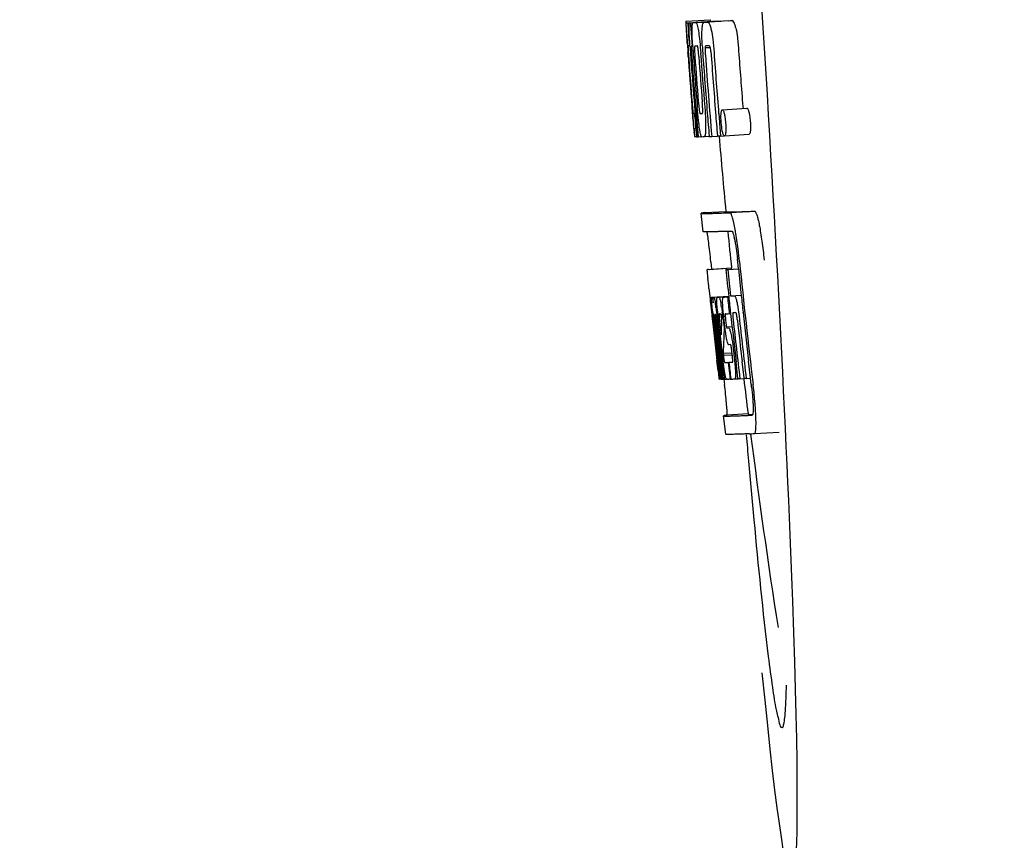
# Model space of a CAD drawing. Units: millimetres. Extents: x 17687 to 24419, y 2673 to 7538.
# Drawn here: x 18946 to 18962, y 6365 to 6379 of the extents above; entities that cross this region are included whole.
import ezdxf

# ---------------------------------------------------------------- set-up
doc = ezdxf.new("R2010")
doc.units = ezdxf.units.MM
doc.styles.add('ARIAL', font='arial.ttf')
doc.dimstyles.new('Diseño_PlanosFabricacion', dxfattribs={"dimtxt": 40, "dimasz": 45, "dimexe": 10, "dimexo": 10, "dimgap": 10, "dimtad": 1, "dimtih": 1, "dimtoh": 1, "dimdec": 0, "dimzin": 1, "dimdsep": 46, "dimtxsty": 'ARIAL', "dimcen": 15, "dimadec": 0, "dimazin": 0, "dimtp": 0.05, "dimtm": 0.05, "dimtfac": 1, "dimtdec": 0, "dimtofl": 0, "dimtmove": 0, "dimatfit": 3, "dimfxl": 0, "dimtolj": 1, "dimarcsym": 0})

# ---------------------------------------------------------------- blocks, each defined once
blk = doc.blocks.new('*D9')
at = {"color": 0, "lineweight": -2}
for p, q in [((19023.452, 6968.284), (18727.395, 6968.284)), ((18737.395, 6923.284), (18737.395, 6412.682)), ((18737.395, 5858.234), (18737.395, 6351.836)), ((19129.802, 5813.234), (18727.395, 5813.234))]:
    blk.add_line(p, q, dxfattribs=at)
at = {"color": 0}
for points in [[(18729.895, 6923.284), (18744.895, 6923.284), (18737.395, 6968.284)], [(18729.895, 5858.234), (18744.895, 5858.234), (18737.395, 5813.234)]]:
    blk.add_solid(points, dxfattribs=at)
at = {"layer": 'Defpoints', "color": 0}
for p in [(18737.395, 6968.284), (19033.452, 6968.284), (19139.802, 5813.234)]:
    blk.add_point(p, dxfattribs=at)
at = {"color": 0, "insert": (18737.395, 6382.259), "char_height": 40, "attachment_point": 5, "style": 'ARIAL'}
blk.add_mtext('\\A1;1155 mm', dxfattribs=at)
blk = doc.blocks.new('A$C14704C86')
for p, q in [((116.902, 565.529), (117.301, 565.554)), ((116.902, 565.529), (116.903, 565.506)), ((116.903, 565.506), (116.912, 565.373)), ((116.934, 565.506), (116.963, 565.507)), ((116.934, 565.506), (116.937, 565.464)), ((116.937, 565.464), (116.94, 565.422)), ((116.979, 565.506), (117.378, 565.531)), ((116.979, 565.506), (116.982, 565.463)), ((116.982, 565.463), (116.99, 565.337)), ((117.022, 565.507), (117.022, 565.507)), ((117.071, 565.508), (117.47, 565.533)), ((117.421, 565.532), (117.071, 565.51)), ((117.201, 565.512), (117.201, 565.512)), ((117.601, 565.538), (117.257, 565.516)), ((117.301, 565.554), (117.303, 565.531)), ((117.421, 565.532), (117.421, 565.532)), ((117.601, 565.538), (117.601, 565.538)), ((116.912, 565.373), (116.913, 565.359)), ((116.913, 565.359), (116.929, 565.129)), ((116.94, 565.422), (116.949, 565.297)), ((116.949, 565.297), (116.961, 565.129)), ((116.99, 565.337), (117.005, 565.125)), ((116.93, 565.155), (116.928, 565.186)), ((116.929, 565.129), (116.934, 565.061)), ((116.95, 565.129), (116.94, 565.13)), ((116.961, 565.129), (116.95, 565.129)), ((116.961, 565.129), (116.971, 565.129)), ((116.971, 565.132), (116.97, 565.151)), ((116.971, 565.123), (116.971, 565.132)), ((116.998, 565.129), (116.997, 565.129)), ((116.999, 565.128), (116.998, 565.129)), ((117.005, 565.125), (117.015, 565.126)), ((117.015, 565.126), (117.015, 565.134)), ((117.016, 565.117), (117.015, 565.126)), ((117.17, 565.136), (117.17, 565.142)), ((117.273, 565.13), (117.228, 565.129)), ((117.283, 565.131), (117.273, 565.13)), ((116.934, 565.061), (116.937, 565.024)), ((116.937, 565.024), (116.939, 564.996)), ((116.941, 564.996), (116.939, 565.024)), ((116.944, 564.957), (116.941, 564.996)), ((116.946, 564.996), (116.947, 564.982)), ((116.947, 564.982), (116.952, 564.919)), ((116.992, 565.105), (116.992, 565.095)), ((116.997, 565.002), (116.998, 564.988)), ((117.141, 565.06), (117.145, 565.014)), ((117.216, 565.101), (117.299, 565.106)), ((117.059, 564.191), (117.068, 564.067)), ((117.003, 564.148), (117.005, 564.126)), ((117.005, 564.126), (117.03, 563.815)), ((117.044, 564.033), (117.053, 564.034)), ((117.437, 564.031), (117.448, 563.893)), ((117.496, 564.095), (117.896, 564.121)), ((117.829, 564.144), (117.832, 564.116)), ((117.448, 563.893), (117.449, 563.879)), ((117.449, 563.879), (117.466, 563.668)), ((117.03, 563.815), (117.032, 563.787)), ((117.032, 563.787), (117.043, 563.659)), ((117.036, 563.787), (117.035, 563.798)), ((117.046, 563.699), (117.041, 563.737)), ((117.069, 563.725), (117.075, 563.656)), ((117.09, 563.801), (117.096, 563.729)), ((117.096, 563.729), (117.102, 563.656)), ((117.531, 563.671), (117.931, 563.696)), ((117.043, 563.659), (117.053, 563.66)), ((117.052, 563.661), (117.051, 563.664)), ((117.052, 563.66), (117.052, 563.661)), ((117.055, 563.657), (117.054, 563.657)), ((117.069, 563.656), (117.055, 563.657)), ((117.075, 563.656), (117.084, 563.657)), ((117.084, 563.656), (117.084, 563.664)), ((117.102, 563.656), (117.158, 563.66)), ((117.157, 563.662), (117.154, 563.666)), ((117.158, 563.66), (117.157, 563.662)), ((117.204, 563.658), (117.283, 563.663)), ((117.283, 563.661), (117.282, 563.67)), ((117.323, 563.662), (117.417, 563.668)), ((117.417, 563.666), (117.416, 563.672)), ((117.466, 563.668), (117.417, 563.666)), ((117.466, 563.668), (117.526, 563.672)), ((117.522, 563.675), (117.52, 563.678)), ((117.183, 562.115), (117.154, 562.414)), ((117.214, 562.425), (117.553, 562.446)), ((117.553, 562.446), (117.554, 562.439)), ((117.621, 562.425), (118.021, 562.45)), ((117.31, 561.63), (117.322, 561.51)), ((117.757, 561.515), (117.745, 561.63)), ((117.644, 561.524), (117.245, 561.498)), ((117.27, 561.504), (117.255, 561.501)), ((117.27, 561.504), (117.644, 561.528)), ((117.286, 561.506), (117.644, 561.529)), ((117.554, 561.502), (117.584, 561.503)), ((117.584, 561.503), (117.757, 561.514)), ((117.644, 561.53), (117.644, 561.523)), ((117.647, 561.508), (117.645, 561.523)), ((117.279, 561.196), (117.297, 561.026)), ((117.297, 561.026), (117.301, 560.987)), ((117.301, 560.987), (117.305, 560.957)), ((117.322, 561.052), (117.6, 561.07)), ((117.339, 561.022), (117.342, 561.002)), ((117.35, 561.052), (117.6, 561.068)), ((117.418, 561.053), (117.6, 561.065)), ((117.58, 561.058), (117.601, 561.06)), ((117.601, 561.062), (117.6, 561.068)), ((117.63, 561.075), (117.802, 561.086)), ((117.63, 561.075), (117.688, 561.078)), ((117.305, 560.957), (117.325, 560.773)), ((117.833, 560.804), (117.832, 560.813)), ((117.325, 560.773), (117.327, 560.747)), ((117.327, 560.747), (117.341, 560.623)), ((117.347, 560.736), (117.343, 560.768)), ((117.35, 560.703), (117.347, 560.736)), ((117.353, 560.68), (117.35, 560.703)), ((117.354, 560.668), (117.353, 560.68)), ((117.355, 560.776), (117.354, 560.776)), ((117.354, 560.746), (117.359, 560.704)), ((117.381, 560.43), (117.354, 560.668)), ((117.361, 560.683), (117.362, 560.669)), ((117.378, 560.65), (117.375, 560.671)), ((117.378, 560.776), (117.378, 560.77)), ((117.378, 560.769), (117.387, 560.77)), ((117.378, 560.77), (117.378, 560.769)), ((117.378, 560.769), (117.38, 560.743)), ((117.402, 560.431), (117.378, 560.65)), ((117.38, 560.743), (117.38, 560.736)), ((117.38, 560.736), (117.381, 560.73)), ((117.381, 560.73), (117.396, 560.731)), ((117.381, 560.73), (117.386, 560.68)), ((117.386, 560.68), (117.387, 560.673)), ((117.387, 560.673), (117.389, 560.651)), ((117.389, 560.651), (117.398, 560.576)), ((117.405, 560.653), (117.402, 560.685)), ((117.415, 560.7), (117.42, 560.655)), ((117.42, 560.655), (117.426, 560.601)), ((117.455, 560.47), (117.434, 560.656)), ((117.449, 560.783), (117.445, 560.782)), ((117.452, 560.652), (117.475, 560.443)), ((117.484, 560.659), (117.486, 560.702)), ((117.508, 560.7), (117.515, 560.644)), ((117.537, 560.575), (117.519, 560.738)), ((117.548, 560.692), (117.555, 560.628)), ((117.609, 560.788), (117.63, 560.789)), ((117.63, 560.789), (117.63, 560.794)), ((117.693, 560.803), (117.672, 560.803)), ((117.715, 560.804), (117.693, 560.803)), ((117.721, 560.797), (117.719, 560.8)), ((117.426, 560.601), (117.444, 560.439)), ((117.515, 560.644), (117.524, 560.559)), ((117.526, 560.503), (117.523, 560.466)), ((117.524, 560.559), (117.527, 560.531)), ((117.527, 560.531), (117.526, 560.503)), ((117.527, 560.531), (117.54, 560.531)), ((117.564, 560.574), (117.653, 560.579)), ((117.571, 560.554), (117.601, 560.555)), ((117.522, 560.44), (117.52, 560.402)), ((117.523, 560.466), (117.522, 560.44)), ((117.385, 560.234), (117.408, 560.028)), ((117.606, 560.284), (117.601, 560.284)), ((117.629, 560.285), (117.606, 560.284)), ((117.657, 560.118), (117.648, 560.194)), ((117.671, 560.234), (117.694, 560.035)), ((117.462, 559.73), (117.426, 560.035)), ((117.429, 560.08), (117.431, 560.066)), ((117.447, 560.036), (117.435, 560.144)), ((117.444, 560.167), (117.456, 560.06)), ((117.483, 559.731), (117.447, 560.036)), ((117.456, 560.06), (117.48, 559.853)), ((117.472, 560.067), (117.47, 560.085)), ((117.475, 560.038), (117.472, 560.067)), ((117.491, 559.898), (117.475, 560.038)), ((117.484, 560.087), (117.486, 560.069)), ((117.486, 560.069), (117.511, 559.857)), ((117.509, 560.145), (117.655, 560.154)), ((117.509, 560.145), (117.513, 560.113)), ((117.513, 560.113), (117.657, 560.122)), ((117.513, 560.113), (117.517, 560.076)), ((117.848, 559.744), (117.817, 560.009)), ((117.954, 559.747), (117.922, 560.016)), ((117.427, 559.864), (117.434, 559.798)), ((117.48, 559.853), (117.482, 559.838)), ((117.497, 559.855), (117.491, 559.898)), ((117.511, 559.733), (117.497, 559.855)), ((117.511, 559.857), (117.513, 559.841)), ((117.589, 559.997), (117.602, 559.998)), ((117.589, 559.997), (117.594, 559.952)), ((117.594, 559.952), (117.616, 559.772)), ((117.75, 559.738), (117.719, 560.003)), ((117.434, 559.798), (117.44, 559.745)), ((117.442, 559.726), (117.462, 559.728)), ((117.462, 559.724), (117.462, 559.73)), ((117.464, 559.724), (117.462, 559.724)), ((117.471, 559.724), (117.484, 559.725)), ((117.482, 559.838), (117.496, 559.724)), ((117.484, 559.724), (117.483, 559.731)), ((117.486, 559.724), (117.484, 559.724)), ((117.496, 559.724), (117.512, 559.725)), ((117.512, 559.724), (117.511, 559.733)), ((117.514, 559.724), (117.512, 559.724)), ((117.513, 559.841), (117.524, 559.751)), ((117.517, 559.724), (117.514, 559.724)), ((117.521, 559.723), (117.531, 559.64)), ((117.524, 559.751), (117.527, 559.724)), ((117.527, 559.724), (117.565, 559.726)), ((117.56, 559.729), (117.557, 559.734)), ((117.561, 559.728), (117.56, 559.729)), ((117.562, 559.726), (117.561, 559.728)), ((117.574, 559.725), (117.565, 559.725)), ((117.621, 559.726), (117.601, 559.726)), ((117.616, 559.772), (117.621, 559.726)), ((117.621, 559.726), (117.634, 559.727)), ((117.634, 559.727), (117.633, 559.734)), ((117.699, 559.729), (117.751, 559.732)), ((117.751, 559.731), (117.75, 559.738)), ((117.781, 559.732), (117.751, 559.731)), ((117.781, 559.732), (117.849, 559.736)), ((117.849, 559.735), (117.848, 559.744)), ((117.883, 559.736), (117.849, 559.735)), ((117.883, 559.736), (117.954, 559.741)), ((117.954, 559.741), (117.954, 559.747)), ((117.966, 559.64), (117.954, 559.741)), ((117.552, 558.832), (117.514, 559.13)), ((117.914, 559.162), (117.574, 559.141)), ((117.913, 559.162), (117.914, 559.155)), ((117.981, 559.141), (117.981, 559.141)), ((118.018, 558.843), (118.419, 558.868)), ((118.018, 558.843), (118.018, 558.843))]:
    blk.add_line(p, q)
for centre, radius, start, end in [((116.946, 568.027), 2.522, 270.3986, 270.7495), ((116.85, 572.888), 7.383, 271.3383, 271.714), ((116.207, 591.618), 26.124, 272.1811, 272.3034), ((117.248, 572.919), 7.389, 271.3413, 271.7173), ((117.351, 565.469), 0.135, 26.6662, 28.42), ((116.557, 592.866), 27.348, 272.1868, 272.3038), ((161.429, 568.216), 44.605, 183.9354, 184.1037), ((135.944, 566.366), 19.014, 183.7469, 184.1237), ((116.866, 572.882), 7.755, 271.3711, 271.6426), ((124.045, 565.51), 6.885, 183.1162, 184.1096), ((230.401, 573.162), 113.755, 184.11663, 184.54499), ((118.7, 565.182), 1.762, 182.7283, 183.0519), ((119.984, 565.25), 3.048, 183.0428, 183.2038), ((230.481, 573.149), 113.793, 184.10744, 184.78161), ((117.248, 565.095), 0.256, 177.2619, 177.714), ((122.614, 565.397), 5.631, 183.7566, 184.0198), ((230.501, 573.161), 113.797, 184.11854, 184.52132), ((126.351, 565.721), 9.355, 183.7032, 184.0928), ((230.523, 573.161), 113.792, 184.08571, 184.55087), ((230.594, 573.161), 113.742, 184.1073, 184.55127), ((230.608, 573.133), 113.72, 184.09264, 184.58624), ((117.434, 565.089), 0.218, 177.0617, 178.686), ((230.627, 573.161), 113.701, 184.12587, 184.79218), ((230.663, 573.161), 113.643, 184.09842, 184.59931), ((230.68, 573.161), 113.611, 184.10894, 184.60971), ((230.679, 573.161), 113.21, 184.11063, 184.56838), ((230.416, 573.161), 113.768, 184.13532, 184.54414), ((230.433, 573.161), 113.78, 184.15424, 184.51119), ((230.54, 573.161), 113.785, 184.13415, 184.5025), ((230.577, 573.161), 113.759, 184.13427, 184.50962), ((230.456, 573.196), 113.782, 184.61927, 184.775), ((230.501, 573.161), 113.796, 184.58355, 184.71826), ((116.961, 571.31), 7.278, 271.3621, 271.6557), ((230.607, 573.133), 113.719, 184.58624, 184.77349), ((230.662, 573.161), 113.643, 184.59931, 184.78983), ((122.39, 564.31), 5.379, 185.5778, 186.1112), ((117.091, 565.328), 1.672, 269.7678, 270.374), ((116.979, 571.434), 7.779, 271.351, 271.6611), ((116.601, 583.05), 19.402, 272.0157, 272.135), ((230.396, 573.161), 113.351, 184.80513, 185.42436), ((116.148, 596.336), 33.944, 272.2529, 272.4868), ((115.913, 602.319), 40.23, 272.3473, 272.4742), ((230.396, 573.161), 113.35, 185.59025, 185.88986), ((113.86, 561.454), 3.907, 9.9636, 10.7297), ((113.176, 561.334), 4.601, 9.4417, 9.9638), ((112.276, 561.072), 5.498, 5.8288, 6.2853), ((109.009, 560.736), 8.811, 5.8291, 6.2236), ((230.718, 573.161), 113.531, 185.82899, 186.83947), ((230.637, 573.177), 113.684, 185.89462, 186.11471), ((230.643, 573.231), 113.665, 185.92233, 186.13939), ((230.708, 573.161), 113.549, 185.88683, 186.11038), ((38.868, 552.727), 78.867, 6.16462, 6.28372), ((117.336, 561.958), 0.906, 269.1096, 269.5441), ((117.046, 560.965), 0.298, 12.5197, 13.862), ((116.945, 560.943), 0.401, 11.3968, 12.5396), ((117.336, 563.331), 2.279, 270.3478, 270.5884), ((117.237, 568.426), 7.375, 271.406, 271.5849), ((116.911, 578.741), 17.695, 271.946, 272.1652), ((230.613, 573.263), 113.69, 186.16239, 186.2996), ((230.637, 573.177), 113.684, 186.1179, 186.25347), ((230.707, 573.161), 113.549, 186.11038, 186.24326), ((129.819, 562.1), 12.547, 185.8116, 185.9533), ((114.827, 560.559), 2.587, 8.409, 8.8984), ((113.769, 560.402), 3.656, 7.6292, 8.4121), ((122.464, 561.267), 5.066, 184.9708, 185.2732), ((116.18, 560.709), 1.317, 10.1527, 11.0927), ((115.587, 560.603), 1.918, 8.6892, 10.1583), ((131.819, 562.309), 14.558, 185.9533, 186.0771), ((117.708, 560.782), 0.355, 183.6682, 184.0681), ((117.788, 560.788), 0.436, 184.1071, 184.7839), ((118.206, 560.823), 0.855, 184.7554, 185.1644), ((117.367, 561.755), 0.979, 269.2886, 269.5814), ((124.028, 561.419), 6.708, 186.125, 186.3019), ((230.469, 573.161), 113.794, 186.30245, 186.60087), ((115.533, 560.49), 1.851, 7.0216, 7.7012), ((114.617, 560.377), 2.774, 6.7147, 7.0276), ((113.21, 560.212), 4.19, 6.2843, 6.7066), ((117.367, 562.942), 2.166, 270.2968, 270.5307), ((230.51, 573.161), 113.794, 186.31049, 186.59848), ((123.408, 561.354), 6.014, 185.2701, 185.4687), ((126.361, 561.646), 8.982, 185.5282, 186.3262), ((120.969, 561.043), 3.539, 185.6987, 186.3407), ((117.266, 568.192), 7.412, 271.4183, 271.5794), ((127.789, 560.116), 10.319, 176.982, 178.1828), ((117.378, 560.747), 0.102, 11.155, 12.3803), ((114.76, 560.402), 2.743, 6.2734, 6.6557), ((112.19, 560.126), 5.349, 6.5449, 7.2915), ((110.457, 559.924), 7.094, 6.2857, 6.5759), ((123.015, 561.343), 5.529, 185.7708, 186.2814), ((116.885, 579.992), 19.218, 271.9725, 272.1583), ((230.638, 573.177), 113.684, 186.25605, 186.65485), ((230.649, 573.161), 113.664, 186.29972, 186.78517), ((117.665, 560.774), 0.0598, 20.6037, 22.2818), ((230.673, 573.161), 113.62, 186.30448, 186.64716), ((230.685, 573.161), 113.598, 186.27506, 186.78701), ((230.707, 573.161), 113.549, 186.24784, 186.64797), ((230.416, 573.161), 113.768, 186.32718, 186.52415), ((230.496, 573.161), 113.796, 186.34946, 186.55657), ((230.453, 573.153), 113.786, 186.42001, 186.62016), ((230.484, 573.161), 113.796, 186.42283, 186.56824), ((230.521, 573.161), 113.791, 186.41908, 186.59781), ((230.532, 573.161), 113.787, 186.40355, 186.59723), ((127.852, 559.846), 10.347, 176.9182, 178.3413), ((117.838, 560.392), 0.268, 196.0287, 197.9032), ((42.234, 551.463), 75.66, 6.37481, 6.49994), ((230.468, 573.161), 113.794, 186.60818, 186.78156), ((124.246, 560.868), 6.792, 186.5938, 187.0039), ((117.34, 568.014), 8.021, 271.3904, 271.7838), ((117.137, 574.562), 14.572, 271.8282, 272.0736), ((230.572, 573.244), 113.744, 186.68787, 186.82132), ((117.49, 561.24), 1.516, 269.8616, 270.1532), ((117.475, 562.987), 3.264, 270.7384, 270.9134), ((117.366, 567.912), 8.189, 271.4557, 271.6488), ((117.128, 575.516), 15.798, 271.8385, 272.0742), ((230.396, 573.161), 113.35, 186.80437, 187.09424), ((112.502, 558.985), 5.504, 6.3903, 6.8389), ((109.237, 558.591), 8.821, 6.4521, 6.8394), ((116.498, 593.264), 34.155, 272.258, 272.4874), ((316.835, 575.81), 199.675, 184.88004, 185.00323), ((116.277, 599.116), 40.311, 272.3491, 272.4753), ((230.401, 573.162), 113.355, 187.26133, 188.86183)]:
    blk.add_arc(centre, radius, start, end)
blk.add_ellipse((117.706, 566), major_axis=(-0.916, 14.4), ratio=0.028922, start_param=2.442336, end_param=6.979847)
for points, knots in [([(116.917, 565.359), (116.915, 565.393), (116.912, 565.442), (116.911, 565.491), (116.912, 565.507)], [0, 0, 0, 0, 0.692623, 1, 1, 1, 1]), ([(116.912, 565.507), (116.913, 565.506), (116.921, 565.506), (116.928, 565.506), (116.934, 565.506)], [0, 0, 0, 0, 0.192087, 1, 1, 1, 1]), ([(116.959, 565.351), (116.958, 565.388), (116.957, 565.439), (116.96, 565.491), (116.963, 565.506)], [0, 0, 0, 0, 0.710163, 1, 1, 1, 1]), ([(117.005, 565.397), (117.006, 565.415), (117.006, 565.444), (117.009, 565.476), (117.013, 565.493), (117.016, 565.501), (117.019, 565.506), (117.022, 565.507)], [0, 0, 0, 0, 0.471084, 0.765964, 0.860809, 0.927472, 1, 1, 1, 1]), ([(117.071, 565.508), (117.078, 565.494), (117.093, 565.451), (117.102, 565.406), (117.107, 565.376)], [0, 0, 0, 0, 0.33567, 1, 1, 1, 1]), ([(117.167, 565.387), (117.168, 565.408), (117.171, 565.441), (117.177, 565.478), (117.185, 565.497), (117.19, 565.507), (117.197, 565.512), (117.201, 565.512)], [0, 0, 0, 0, 0.454874, 0.74109, 0.835862, 0.906158, 1, 1, 1, 1]), ([(117.257, 565.515), (117.269, 565.515), (117.287, 565.488), (117.302, 565.447), (117.311, 565.413), (117.316, 565.392)], [0, 0, 0, 0, 0.25878, 0.546975, 1, 1, 1, 1]), ([(117.715, 565.418), (117.711, 565.438), (117.702, 565.473), (117.687, 565.513), (117.669, 565.54), (117.657, 565.54)], [0, 0, 0, 0, 0.452873, 0.741025, 1, 1, 1, 1]), ([(116.928, 565.186), (116.927, 565.203), (116.923, 565.261), (116.919, 565.319), (116.917, 565.359)], [0, 0, 0, 0, 0.2981, 1, 1, 1, 1]), ([(116.97, 565.151), (116.969, 565.17), (116.964, 565.236), (116.961, 565.303), (116.959, 565.351)], [0, 0, 0, 0, 0.281744, 1, 1, 1, 1]), ([(117.015, 565.134), (117.011, 565.187), (117.007, 565.274), (117.005, 565.362), (117.005, 565.397)], [0, 0, 0, 0, 0.59993, 1, 1, 1, 1]), ([(117.107, 565.376), (117.115, 565.333), (117.128, 565.228), (117.137, 565.122), (117.141, 565.06)], [0, 0, 0, 0, 0.411361, 1, 1, 1, 1]), ([(117.17, 565.142), (117.167, 565.19), (117.164, 565.272), (117.165, 565.354), (117.167, 565.387)], [0, 0, 0, 0, 0.589872, 1, 1, 1, 1]), ([(117.316, 565.392), (117.327, 565.342), (117.345, 565.218), (117.356, 565.094), (117.361, 565.021)], [0, 0, 0, 0, 0.410915, 1, 1, 1, 1]), ([(117.715, 565.418), (117.727, 565.368), (117.745, 565.244), (117.756, 565.119), (117.761, 565.046)], [0, 0, 0, 0, 0.410911, 1, 1, 1, 1]), ([(116.94, 565.13), (116.939, 565.13), (116.939, 565.126), (116.939, 565.122), (116.939, 565.111), (116.94, 565.104), (116.94, 565.099)], [0, 0, 0, 0, 0.050174, 0.211122, 0.513193, 1, 1, 1, 1]), ([(116.997, 565.129), (116.995, 565.129), (116.993, 565.119), (116.993, 565.113), (116.992, 565.107)], [0, 0, 0, 0, 0.245483, 1, 1, 1, 1]), ([(117.051, 565.13), (117.049, 565.13), (117.045, 565.116), (117.045, 565.091), (117.046, 565.033), (117.049, 564.987), (117.051, 564.958)], [0, 0, 0, 0, 0.040429, 0.178573, 0.504033, 1, 1, 1, 1]), ([(117.114, 564.96), (117.112, 564.988), (117.109, 565.034), (117.101, 565.092), (117.096, 565.118), (117.091, 565.131), (117.088, 565.131)], [0, 0, 0, 0, 0.486694, 0.81274, 0.955357, 1, 1, 1, 1]), ([(117.228, 565.129), (117.225, 565.129), (117.22, 565.124), (117.217, 565.114), (117.216, 565.106), (117.216, 565.101)], [0, 0, 0, 0, 0.271904, 0.535263, 1, 1, 1, 1]), ([(117.298, 565.111), (117.296, 565.116), (117.293, 565.124), (117.286, 565.131), (117.283, 565.131)], [0, 0, 0, 0, 0.673925, 1, 1, 1, 1]), ([(116.941, 565.08), (116.941, 565.074), (116.943, 565.046), (116.945, 565.018), (116.946, 564.996)], [0, 0, 0, 0, 0.200188, 1, 1, 1, 1]), ([(116.992, 565.095), (116.992, 565.091), (116.993, 565.069), (116.994, 565.046), (116.996, 565.028)], [0, 0, 0, 0, 0.188561, 1, 1, 1, 1]), ([(117.215, 565.094), (117.215, 565.077), (117.217, 565.039), (117.219, 565.001), (117.221, 564.981)], [0, 0, 0, 0, 0.452886, 1, 1, 1, 1]), ([(117.31, 565.039), (117.309, 565.055), (117.306, 565.08), (117.301, 565.103), (117.298, 565.111)], [0, 0, 0, 0, 0.674307, 1, 1, 1, 1]), ([(117.005, 564.212), (117.006, 564.199), (117.01, 564.157), (117.013, 564.115), (117.016, 564.085)], [0, 0, 0, 0, 0.297239, 1, 1, 1, 1]), ([(117.106, 564.229), (117.108, 564.215), (117.112, 564.166), (117.116, 564.116), (117.121, 564.081)], [0, 0, 0, 0, 0.275745, 1, 1, 1, 1]), ([(117.171, 564.035), (117.172, 564.035), (117.175, 564.037), (117.177, 564.049), (117.179, 564.081), (117.176, 564.139), (117.173, 564.188), (117.171, 564.217)], [0, 0, 0, 0, 0.014854, 0.045462, 0.196655, 0.533203, 1, 1, 1, 1]), ([(117.035, 563.798), (117.033, 563.819), (117.022, 563.935), (117.013, 564.052), (117.005, 564.148)], [0, 0, 0, 0, 0.178524, 1, 1, 1, 1]), ([(117.016, 564.085), (117.017, 564.077), (117.018, 564.067), (117.02, 564.053), (117.02, 564.046), (117.021, 564.041), (117.022, 564.037), (117.022, 564.035), (117.022, 564.034), (117.023, 564.034)], [0, 0, 0, 0, 0.448579, 0.625166, 0.766856, 0.872303, 0.943937, 0.985173, 1, 1, 1, 1]), ([(117.023, 564.034), (117.024, 564.034), (117.031, 564.033), (117.038, 564.033), (117.044, 564.033)], [0, 0, 0, 0, 0.200787, 1, 1, 1, 1]), ([(117.128, 563.78), (117.12, 563.827), (117.106, 563.944), (117.095, 564.062), (117.09, 564.132)], [0, 0, 0, 0, 0.401836, 1, 1, 1, 1]), ([(117.121, 564.081), (117.122, 564.068), (117.125, 564.052), (117.13, 564.036), (117.133, 564.034), (117.134, 564.034)], [0, 0, 0, 0, 0.806978, 0.938843, 1, 1, 1, 1]), ([(117.211, 564.136), (117.217, 564.067), (117.224, 563.951), (117.226, 563.836), (117.225, 563.788)], [0, 0, 0, 0, 0.593343, 1, 1, 1, 1]), ([(117.479, 563.882), (117.476, 563.912), (117.473, 563.963), (117.474, 564.014), (117.476, 564.034)], [0, 0, 0, 0, 0.604587, 1, 1, 1, 1]), ([(117.476, 564.034), (117.477, 564.036), (117.477, 564.043), (117.478, 564.049), (117.479, 564.055)], [0, 0, 0, 0, 0.268253, 1, 1, 1, 1]), ([(117.479, 564.055), (117.48, 564.061), (117.482, 564.071), (117.485, 564.085), (117.491, 564.095), (117.496, 564.095)], [0, 0, 0, 0, 0.405409, 0.697806, 1, 1, 1, 1]), ([(117.496, 564.095), (117.498, 564.095), (117.504, 564.091), (117.515, 564.071), (117.521, 564.051), (117.525, 564.035)], [0, 0, 0, 0, 0.108561, 0.302539, 1, 1, 1, 1]), ([(117.525, 564.035), (117.531, 564.015), (117.541, 563.964), (117.546, 563.913), (117.549, 563.881)], [0, 0, 0, 0, 0.393066, 1, 1, 1, 1]), ([(117.896, 564.121), (117.898, 564.121), (117.904, 564.116), (117.915, 564.096), (117.921, 564.076), (117.925, 564.061)], [0, 0, 0, 0, 0.10871, 0.302719, 1, 1, 1, 1]), ([(117.925, 564.061), (117.931, 564.041), (117.941, 563.99), (117.946, 563.938), (117.949, 563.907)], [0, 0, 0, 0, 0.392552, 1, 1, 1, 1]), ([(117.502, 563.725), (117.5, 563.734), (117.488, 563.785), (117.482, 563.838), (117.479, 563.882)], [0, 0, 0, 0, 0.174373, 1, 1, 1, 1]), ([(117.549, 563.881), (117.55, 563.865), (117.554, 563.814), (117.554, 563.763), (117.551, 563.729)], [0, 0, 0, 0, 0.324125, 1, 1, 1, 1]), ([(117.949, 563.907), (117.95, 563.89), (117.954, 563.839), (117.954, 563.788), (117.951, 563.754)], [0, 0, 0, 0, 0.324267, 1, 1, 1, 1]), ([(117.051, 563.664), (117.051, 563.666), (117.049, 563.677), (117.047, 563.689), (117.046, 563.699)], [0, 0, 0, 0, 0.165154, 1, 1, 1, 1]), ([(117.154, 563.666), (117.152, 563.671), (117.147, 563.683), (117.138, 563.721), (117.132, 563.755), (117.128, 563.78)], [0, 0, 0, 0, 0.135081, 0.341101, 1, 1, 1, 1]), ([(117.225, 563.788), (117.225, 563.768), (117.224, 563.74), (117.221, 563.706), (117.219, 563.688), (117.216, 563.675), (117.212, 563.665), (117.208, 563.659), (117.204, 563.658)], [0, 0, 0, 0, 0.456529, 0.625094, 0.756979, 0.855857, 0.925783, 1, 1, 1, 1]), ([(117.52, 563.678), (117.516, 563.684), (117.509, 563.699), (117.504, 563.715), (117.502, 563.725)], [0, 0, 0, 0, 0.378277, 1, 1, 1, 1]), ([(117.551, 563.729), (117.55, 563.72), (117.548, 563.704), (117.544, 563.685), (117.537, 563.671), (117.531, 563.671)], [0, 0, 0, 0, 0.431653, 0.724676, 1, 1, 1, 1]), ([(117.951, 563.754), (117.95, 563.745), (117.948, 563.729), (117.944, 563.71), (117.937, 563.697), (117.931, 563.696)], [0, 0, 0, 0, 0.431502, 0.724466, 1, 1, 1, 1]), ([(117.054, 563.657), (117.053, 563.657), (117.053, 563.658), (117.052, 563.659), (117.052, 563.66)], [0, 0, 0, 0, 0.124719, 1, 1, 1, 1]), ([(117.162, 563.657), (117.161, 563.657), (117.159, 563.658), (117.158, 563.659), (117.158, 563.66)], [0, 0, 0, 0, 0.689774, 1, 1, 1, 1]), ([(117.214, 562.425), (117.205, 562.423), (117.19, 562.422), (117.173, 562.419), (117.163, 562.417), (117.158, 562.416), (117.156, 562.415), (117.154, 562.414), (117.154, 562.414)], [0, 0, 0, 0, 0.433764, 0.744018, 0.852955, 0.931275, 0.979431, 1, 1, 1, 1]), ([(117.154, 562.414), (117.154, 562.413), (117.157, 562.413), (117.16, 562.412), (117.167, 562.412), (117.176, 562.411), (117.187, 562.411), (117.208, 562.411), (117.24, 562.411), (117.286, 562.412), (117.342, 562.414), (117.409, 562.416), (117.457, 562.418), (117.482, 562.419)], [0, 0, 0, 0, 0.004992, 0.017133, 0.03691, 0.064406, 0.09965, 0.142654, 0.251963, 0.392356, 0.563833, 0.766385, 1, 1, 1, 1]), ([(117.554, 562.439), (117.554, 562.438), (117.557, 562.438), (117.562, 562.437), (117.572, 562.437), (117.584, 562.436), (117.601, 562.436), (117.63, 562.436), (117.676, 562.437), (117.741, 562.439), (117.822, 562.442), (117.916, 562.445), (117.984, 562.448), (118.021, 562.45)], [0, 0, 0, 0, 0.004705, 0.016736, 0.036455, 0.063921, 0.099154, 0.142162, 0.251515, 0.391988, 0.563572, 0.76625, 1, 1, 1, 1]), ([(117.698, 562.181), (117.691, 562.216), (117.679, 562.276), (117.659, 562.353), (117.643, 562.399), (117.631, 562.42), (117.623, 562.425), (117.621, 562.425)], [0, 0, 0, 0, 0.408005, 0.715184, 0.911053, 0.966992, 1, 1, 1, 1]), ([(118.021, 562.45), (118.023, 562.45), (118.03, 562.445), (118.042, 562.426), (118.058, 562.382), (118.077, 562.31), (118.098, 562.212), (118.119, 562.093), (118.139, 561.958), (118.158, 561.81), (118.169, 561.709), (118.175, 561.657)], [0, 0, 0, 0, 0.010176, 0.027178, 0.086419, 0.179305, 0.302897, 0.452743, 0.623242, 0.808041, 1, 1, 1, 1]), ([(117.56, 562.122), (117.531, 562.121), (117.476, 562.119), (117.4, 562.116), (117.335, 562.114), (117.282, 562.113), (117.245, 562.112), (117.221, 562.112), (117.208, 562.112), (117.198, 562.113), (117.19, 562.113), (117.186, 562.114), (117.183, 562.114), (117.183, 562.115)], [0, 0, 0, 0, 0.233654, 0.436247, 0.607761, 0.748184, 0.857515, 0.900524, 0.935768, 0.963258, 0.983018, 0.995122, 1, 1, 1, 1]), ([(117.31, 561.63), (117.305, 561.684), (117.293, 561.787), (117.277, 561.927), (117.262, 562.033), (117.253, 562.091), (117.248, 562.112)], [0, 0, 0, 0, 0.337165, 0.636748, 0.866013, 1, 1, 1, 1]), ([(117.649, 562.126), (117.651, 562.126), (117.655, 562.123), (117.662, 562.112), (117.671, 562.088), (117.682, 562.047), (117.694, 561.992), (117.707, 561.925), (117.724, 561.818), (117.734, 561.733), (117.741, 561.673)], [0, 0, 0, 0, 0.010355, 0.027224, 0.08546, 0.176699, 0.298518, 0.44704, 0.61731, 1, 1, 1, 1]), ([(117.768, 561.692), (117.764, 561.727), (117.749, 561.859), (117.731, 561.992), (117.714, 562.088)], [0, 0, 0, 0, 0.265625, 1, 1, 1, 1]), ([(117.245, 561.498), (117.245, 561.497), (117.245, 561.496), (117.246, 561.493), (117.247, 561.487), (117.247, 561.482), (117.248, 561.478)], [0, 0, 0, 0, 0.046375, 0.190407, 0.47597, 1, 1, 1, 1]), ([(117.248, 561.478), (117.248, 561.472), (117.253, 561.433), (117.257, 561.393), (117.261, 561.359)], [0, 0, 0, 0, 0.148855, 1, 1, 1, 1]), ([(117.255, 561.501), (117.255, 561.501), (117.255, 561.5), (117.255, 561.5), (117.255, 561.499)], [0, 0, 0, 0, 0.284489, 1, 1, 1, 1]), ([(117.32, 561.041), (117.32, 561.044), (117.32, 561.047), (117.321, 561.052), (117.322, 561.052)], [0, 0, 0, 0, 0.746126, 1, 1, 1, 1]), ([(117.325, 560.959), (117.323, 560.977), (117.321, 561.004), (117.32, 561.032), (117.32, 561.041)], [0, 0, 0, 0, 0.653497, 1, 1, 1, 1]), ([(117.329, 561.052), (117.33, 561.052), (117.331, 561.051), (117.333, 561.046), (117.334, 561.041), (117.335, 561.037)], [0, 0, 0, 0, 0.088187, 0.271557, 1, 1, 1, 1]), ([(117.342, 561.002), (117.343, 560.999), (117.345, 560.986), (117.347, 560.972), (117.349, 560.961)], [0, 0, 0, 0, 0.215093, 1, 1, 1, 1]), ([(117.346, 561.027), (117.347, 561.031), (117.347, 561.037), (117.347, 561.044), (117.348, 561.049), (117.349, 561.052), (117.35, 561.052)], [0, 0, 0, 0, 0.395658, 0.70507, 0.909528, 1, 1, 1, 1]), ([(117.349, 560.961), (117.348, 560.969), (117.347, 560.991), (117.346, 561.013), (117.346, 561.027)], [0, 0, 0, 0, 0.344953, 1, 1, 1, 1]), ([(117.36, 561.052), (117.361, 561.052), (117.365, 561.044), (117.369, 561.03), (117.376, 560.999), (117.38, 560.974), (117.382, 560.959)], [0, 0, 0, 0, 0.057909, 0.216352, 0.516147, 1, 1, 1, 1]), ([(117.408, 560.954), (117.408, 560.97), (117.407, 560.997), (117.408, 561.026), (117.411, 561.041), (117.413, 561.048), (117.416, 561.053), (117.418, 561.053)], [0, 0, 0, 0, 0.476905, 0.772598, 0.866675, 0.931917, 1, 1, 1, 1]), ([(117.441, 561.054), (117.444, 561.054), (117.45, 561.046), (117.455, 561.031), (117.464, 561.001), (117.469, 560.977), (117.472, 560.963)], [0, 0, 0, 0, 0.073163, 0.240949, 0.53986, 1, 1, 1, 1]), ([(117.501, 560.97), (117.501, 560.984), (117.501, 561.006), (117.502, 561.032), (117.505, 561.045), (117.507, 561.052), (117.51, 561.056), (117.512, 561.056)], [0, 0, 0, 0, 0.467578, 0.764485, 0.859929, 0.926771, 1, 1, 1, 1]), ([(117.514, 560.787), (117.512, 560.805), (117.506, 560.866), (117.502, 560.927), (117.501, 560.97)], [0, 0, 0, 0, 0.296058, 1, 1, 1, 1]), ([(117.688, 561.078), (117.693, 561.078), (117.7, 561.071), (117.707, 561.059), (117.711, 561.049), (117.713, 561.044)], [0, 0, 0, 0, 0.314117, 0.597175, 1, 1, 1, 1]), ([(117.713, 561.044), (117.719, 561.029), (117.729, 560.989), (117.737, 560.949), (117.742, 560.926)], [0, 0, 0, 0, 0.403151, 1, 1, 1, 1]), ([(117.337, 560.83), (117.336, 560.842), (117.331, 560.885), (117.327, 560.928), (117.325, 560.959)], [0, 0, 0, 0, 0.287295, 1, 1, 1, 1]), ([(117.392, 560.887), (117.394, 560.873), (117.402, 560.811), (117.41, 560.748), (117.415, 560.7)], [0, 0, 0, 0, 0.230466, 1, 1, 1, 1]), ([(117.417, 560.828), (117.416, 560.841), (117.412, 560.883), (117.409, 560.925), (117.408, 560.954)], [0, 0, 0, 0, 0.301422, 1, 1, 1, 1]), ([(117.484, 560.893), (117.485, 560.886), (117.489, 560.857), (117.493, 560.828), (117.496, 560.805)], [0, 0, 0, 0, 0.230513, 1, 1, 1, 1]), ([(117.742, 560.926), (117.744, 560.913), (117.755, 560.853), (117.763, 560.792), (117.768, 560.745)], [0, 0, 0, 0, 0.217978, 1, 1, 1, 1]), ([(117.354, 560.776), (117.354, 560.776), (117.353, 560.775), (117.353, 560.773), (117.353, 560.767), (117.353, 560.762), (117.353, 560.759)], [0, 0, 0, 0, 0.052478, 0.195796, 0.480051, 1, 1, 1, 1]), ([(117.363, 560.767), (117.362, 560.769), (117.362, 560.772), (117.361, 560.776), (117.36, 560.776)], [0, 0, 0, 0, 0.716533, 1, 1, 1, 1]), ([(117.367, 560.738), (117.367, 560.741), (117.366, 560.751), (117.364, 560.761), (117.363, 560.767)], [0, 0, 0, 0, 0.336357, 1, 1, 1, 1]), ([(117.396, 560.734), (117.395, 560.742), (117.393, 560.753), (117.391, 560.767), (117.389, 560.773), (117.388, 560.776), (117.387, 560.776)], [0, 0, 0, 0, 0.520263, 0.811509, 0.951633, 1, 1, 1, 1]), ([(117.402, 560.685), (117.401, 560.69), (117.4, 560.706), (117.398, 560.722), (117.396, 560.734)], [0, 0, 0, 0, 0.265449, 1, 1, 1, 1]), ([(117.445, 560.782), (117.444, 560.782), (117.443, 560.779), (117.442, 560.772), (117.442, 560.757), (117.443, 560.744), (117.444, 560.737)], [0, 0, 0, 0, 0.052356, 0.198885, 0.497563, 1, 1, 1, 1]), ([(117.444, 560.737), (117.444, 560.733), (117.445, 560.718), (117.446, 560.703), (117.448, 560.691)], [0, 0, 0, 0, 0.225615, 1, 1, 1, 1]), ([(117.478, 560.768), (117.477, 560.773), (117.476, 560.778), (117.471, 560.783), (117.47, 560.783)], [0, 0, 0, 0, 0.76209, 1, 1, 1, 1]), ([(117.484, 560.72), (117.484, 560.725), (117.482, 560.74), (117.48, 560.756), (117.478, 560.766)], [0, 0, 0, 0, 0.290275, 1, 1, 1, 1]), ([(117.547, 560.785), (117.546, 560.785), (117.544, 560.785), (117.541, 560.779), (117.541, 560.774), (117.541, 560.77)], [0, 0, 0, 0, 0.108447, 0.345299, 1, 1, 1, 1]), ([(117.541, 560.77), (117.541, 560.769), (117.541, 560.764), (117.541, 560.759), (117.542, 560.756)], [0, 0, 0, 0, 0.189948, 1, 1, 1, 1]), ([(117.542, 560.756), (117.542, 560.75), (117.544, 560.729), (117.546, 560.708), (117.548, 560.692)], [0, 0, 0, 0, 0.238589, 1, 1, 1, 1]), ([(117.672, 560.803), (117.671, 560.802), (117.668, 560.798), (117.667, 560.791), (117.666, 560.78), (117.666, 560.764), (117.667, 560.733), (117.67, 560.707), (117.672, 560.689)], [0, 0, 0, 0, 0.05067, 0.10575, 0.195076, 0.331394, 0.521331, 1, 1, 1, 1]), ([(117.719, 560.8), (117.719, 560.801), (117.718, 560.802), (117.716, 560.804), (117.715, 560.804)], [0, 0, 0, 0, 0.368196, 1, 1, 1, 1]), ([(117.727, 560.773), (117.727, 560.775), (117.725, 560.783), (117.723, 560.79), (117.721, 560.795)], [0, 0, 0, 0, 0.315377, 1, 1, 1, 1]), ([(117.74, 560.684), (117.739, 560.692), (117.736, 560.722), (117.731, 560.751), (117.727, 560.773)], [0, 0, 0, 0, 0.272606, 1, 1, 1, 1]), ([(117.546, 560.501), (117.545, 560.507), (117.542, 560.532), (117.539, 560.557), (117.537, 560.575)], [0, 0, 0, 0, 0.241321, 1, 1, 1, 1]), ([(117.556, 560.432), (117.556, 560.438), (117.552, 560.461), (117.549, 560.484), (117.546, 560.501)], [0, 0, 0, 0, 0.230397, 1, 1, 1, 1]), ([(117.555, 560.628), (117.556, 560.622), (117.558, 560.604), (117.561, 560.586), (117.564, 560.574)], [0, 0, 0, 0, 0.32233, 1, 1, 1, 1]), ([(117.564, 560.574), (117.565, 560.568), (117.566, 560.563), (117.57, 560.554), (117.571, 560.554)], [0, 0, 0, 0, 0.76929, 1, 1, 1, 1]), ([(117.601, 560.555), (117.604, 560.555), (117.611, 560.547), (117.617, 560.531), (117.626, 560.501), (117.632, 560.478), (117.635, 560.464)], [0, 0, 0, 0, 0.083352, 0.265896, 0.569771, 1, 1, 1, 1]), ([(117.58, 560.318), (117.576, 560.333), (117.567, 560.371), (117.56, 560.409), (117.556, 560.432)], [0, 0, 0, 0, 0.402564, 1, 1, 1, 1]), ([(117.635, 560.464), (117.638, 560.45), (117.654, 560.374), (117.664, 560.297), (117.671, 560.234)], [0, 0, 0, 0, 0.186936, 1, 1, 1, 1]), ([(117.595, 560.286), (117.592, 560.288), (117.587, 560.296), (117.584, 560.304), (117.582, 560.31)], [0, 0, 0, 0, 0.352428, 1, 1, 1, 1]), ([(117.601, 560.284), (117.6, 560.284), (117.597, 560.284), (117.595, 560.286), (117.595, 560.286)], [0, 0, 0, 0, 0.708284, 1, 1, 1, 1]), ([(117.638, 560.265), (117.637, 560.269), (117.636, 560.274), (117.633, 560.281), (117.63, 560.285), (117.629, 560.285)], [0, 0, 0, 0, 0.494694, 0.765163, 1, 1, 1, 1]), ([(117.648, 560.194), (117.647, 560.207), (117.644, 560.231), (117.641, 560.255), (117.638, 560.265)], [0, 0, 0, 0, 0.559268, 1, 1, 1, 1]), ([(117.53, 559.859), (117.528, 559.872), (117.518, 559.932), (117.51, 559.992), (117.504, 560.04)], [0, 0, 0, 0, 0.211126, 1, 1, 1, 1]), ([(117.517, 560.076), (117.519, 560.063), (117.522, 560.041), (117.525, 560.019), (117.527, 560.01)], [0, 0, 0, 0, 0.595328, 1, 1, 1, 1]), ([(117.527, 560.01), (117.528, 560.006), (117.529, 560.001), (117.533, 559.995), (117.534, 559.995)], [0, 0, 0, 0, 0.765854, 1, 1, 1, 1]), ([(117.665, 560.036), (117.665, 560.043), (117.662, 560.07), (117.66, 560.097), (117.657, 560.118)], [0, 0, 0, 0, 0.235034, 1, 1, 1, 1]), ([(117.666, 560.001), (117.667, 560.005), (117.666, 560.017), (117.666, 560.029), (117.665, 560.036)], [0, 0, 0, 0, 0.332658, 1, 1, 1, 1]), ([(117.694, 560.035), (117.697, 560.013), (117.704, 559.942), (117.709, 559.871), (117.71, 559.821)], [0, 0, 0, 0, 0.303211, 1, 1, 1, 1]), ([(117.55, 559.754), (117.547, 559.768), (117.539, 559.803), (117.533, 559.838), (117.53, 559.859)], [0, 0, 0, 0, 0.397689, 1, 1, 1, 1]), ([(117.665, 559.999), (117.665, 559.999), (117.666, 560), (117.666, 560.001), (117.666, 560.001)], [0, 0, 0, 0, 0.612311, 1, 1, 1, 1]), ([(117.44, 559.745), (117.44, 559.742), (117.441, 559.737), (117.442, 559.731), (117.442, 559.728), (117.442, 559.727), (117.442, 559.726)], [0, 0, 0, 0, 0.556368, 0.834289, 0.961767, 1, 1, 1, 1]), ([(117.557, 559.734), (117.557, 559.735), (117.554, 559.742), (117.552, 559.748), (117.55, 559.754)], [0, 0, 0, 0, 0.190801, 1, 1, 1, 1]), ([(117.71, 559.821), (117.71, 559.807), (117.71, 559.784), (117.709, 559.757), (117.706, 559.742), (117.705, 559.734), (117.702, 559.729), (117.699, 559.729)], [0, 0, 0, 0, 0.433633, 0.74245, 0.848347, 0.92356, 1, 1, 1, 1]), ([(117.576, 559.158), (117.577, 559.18), (117.572, 559.24), (117.563, 559.347), (117.549, 559.486), (117.537, 559.587), (117.531, 559.64)], [0, 0, 0, 0, 0.139156, 0.369776, 0.667313, 1, 1, 1, 1]), ([(117.971, 559.597), (117.978, 559.538), (117.986, 559.453), (117.993, 559.345), (117.996, 559.277), (117.996, 559.222), (117.994, 559.18), (117.991, 559.156), (117.985, 559.141), (117.981, 559.141)], [0, 0, 0, 0, 0.385573, 0.556772, 0.705723, 0.827381, 0.917847, 0.974789, 1, 1, 1, 1]), ([(118.018, 558.843), (118.021, 558.843), (118.026, 558.847), (118.031, 558.859), (118.035, 558.877), (118.039, 558.901), (118.041, 558.932), (118.043, 558.985), (118.042, 559.064), (118.038, 559.174), (118.026, 559.349), (118.013, 559.487), (118.002, 559.582)], [0, 0, 0, 0, 0.009935, 0.026096, 0.050395, 0.083183, 0.124396, 0.173798, 0.295559, 0.444526, 0.61562, 1, 1, 1, 1]), ([(117.574, 559.141), (117.565, 559.14), (117.55, 559.138), (117.533, 559.135), (117.523, 559.133), (117.518, 559.132), (117.516, 559.131), (117.514, 559.13), (117.514, 559.13)], [0, 0, 0, 0, 0.434422, 0.744875, 0.853741, 0.931876, 0.979741, 1, 1, 1, 1]), ([(117.514, 559.13), (117.514, 559.129), (117.517, 559.129), (117.52, 559.128), (117.527, 559.128), (117.536, 559.127), (117.548, 559.127), (117.568, 559.127), (117.601, 559.127), (117.647, 559.128), (117.704, 559.13), (117.77, 559.132), (117.818, 559.134), (117.844, 559.135)], [0, 0, 0, 0, 0.00506, 0.017278, 0.037123, 0.064676, 0.099965, 0.143002, 0.25234, 0.392713, 0.56412, 0.766554, 1, 1, 1, 1]), ([(117.574, 559.141), (117.575, 559.141), (117.576, 559.143), (117.576, 559.148), (117.576, 559.154), (117.576, 559.158)], [0, 0, 0, 0, 0.085218, 0.274915, 1, 1, 1, 1]), ([(117.914, 559.155), (117.914, 559.155), (117.916, 559.154), (117.919, 559.154), (117.926, 559.153), (117.938, 559.153), (117.959, 559.152), (117.978, 559.153), (117.989, 559.153)], [0, 0, 0, 0, 0.020446, 0.069013, 0.147704, 0.256877, 0.567073, 1, 1, 1, 1]), ([(117.929, 558.839), (117.9, 558.838), (117.845, 558.835), (117.769, 558.833), (117.704, 558.831), (117.651, 558.829), (117.614, 558.829), (117.59, 558.829), (117.577, 558.829), (117.566, 558.829), (117.558, 558.83), (117.554, 558.831), (117.552, 558.831), (117.552, 558.832)], [0, 0, 0, 0, 0.233511, 0.436002, 0.607456, 0.747861, 0.857215, 0.900252, 0.935534, 0.963072, 0.98289, 0.995059, 1, 1, 1, 1]), ([(117.922, 558.396), (117.949, 558.078), (118.045, 557.02), (118.15, 555.962), (118.242, 555.225)], [0, 0, 0, 0, 0.300936, 1, 1, 1, 1]), ([(118.242, 555.225), (118.262, 555.058), (118.301, 554.777), (118.356, 554.394), (118.407, 554.215), (118.436, 554.072), (118.464, 554.074)], [0, 0, 0, 0, 0.428585, 0.739249, 0.929276, 1, 1, 1, 1]), ([(118.511, 554.241), (118.514, 554.274), (118.528, 554.447), (118.533, 554.621), (118.536, 554.762)], [0, 0, 0, 0, 0.18792, 1, 1, 1, 1]), ([(118.464, 554.074), (118.48, 554.075), (118.499, 554.153), (118.506, 554.2), (118.511, 554.241)], [0, 0, 0, 0, 0.283525, 1, 1, 1, 1])]:
    blk.add_open_spline(points, degree=3, knots=knots)
for points in [[(117.526, 563.672), (117.525, 563.673), (117.524, 563.674), (117.522, 563.675)], [(117.565, 559.725), (117.564, 559.725), (117.563, 559.725), (117.562, 559.726)]]:
    blk.add_open_spline(points, degree=3)

msp = doc.modelspace()

# ---------------------------------------------------------------- block references
msp.add_blockref('A$C14704C86', (18839.802, 5813.234))

# ---------------------------------------------------------------- dimensions: what is measured, and where the dimension line sits
at = {"color": 7}
dim = msp.add_linear_dim(base=(18737.395, 6968.284), p1=(19139.802, 5813.234), p2=(19033.452, 6968.284), angle=90, dimstyle='Diseño_PlanosFabricacion', override={"dimpost": ' mm'}, dxfattribs=at)
dim.commit()
dim.dimension.update_dxf_attribs({"geometry": '*D9', "text_midpoint": (18737.395, 6382.259), "dimtype": 160})

doc.saveas('drawing.dxf')
